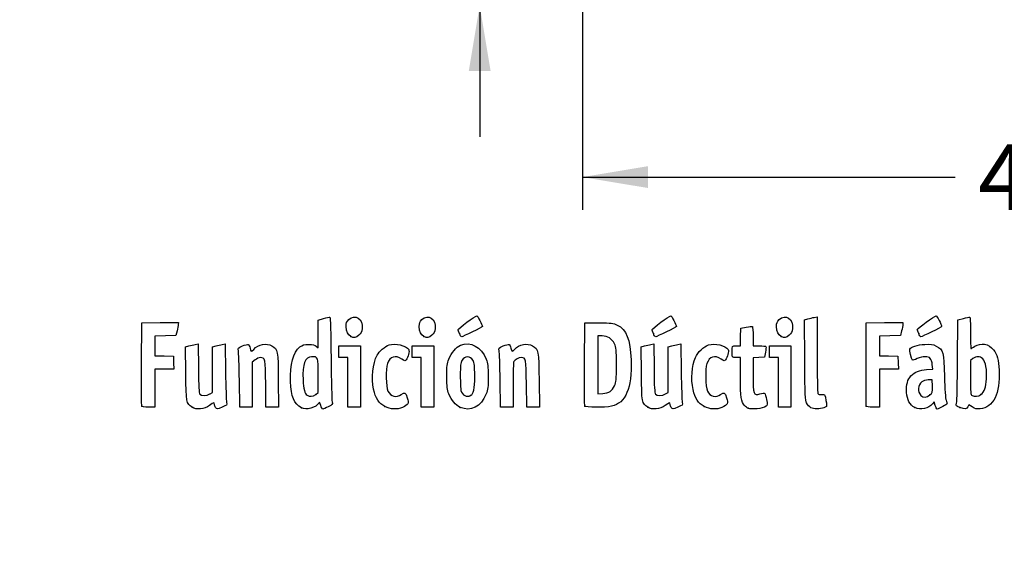
# Model space of a CAD drawing. Units: millimetres. Extents: x 0 to 291, y 0 to 204.
# Drawn here: x 0 to 47, y 0 to 25 of the extents above; entities that cross this region are included whole.
import ezdxf
from ezdxf import colors
from ezdxf.entities.mleader import LeaderData, LeaderLine
from ezdxf.enums import TextEntityAlignment as Align
from ezdxf.math import Vec2, Vec3

# ---------------------------------------------------------------- set-up
doc = ezdxf.new("R2010")
doc.units = ezdxf.units.MM
doc.layers.add('Predeterminado', color=7, linetype='Continuous')
doc.styles.add('SEACAD_Arial', font='arial.ttf')
doc.dimstyles.new('ISO', dxfattribs={"dimtxt": 3.125, "dimasz": 3.125, "dimexe": 1.5625, "dimexo": 0, "dimgap": 0.78125, "dimtad": 0, "dimdec": 0, "dimlfac": 5.555556, "dimtxsty": 'SEACAD_Arial', "dimblk1": '_SE_FILLED', "dimblk2": '_SE_FILLED', "dimsah": 1, "dimcen": 1.5625, "dimadec": 1, "dimazin": 0, "dimtfac": 0.5, "dimtmove": 0, "dimatfit": 3, "dimfxl": 1, "dimarcsym": 0})

# ---------------------------------------------------------------- blocks, each defined once
blk = doc.blocks.new('_DOT')
at = {"color": 0}
blk.add_line((0, 0), (-1, 0), dxfattribs=at)
at = {"color": 0, "const_width": 0.333}
blk.add_lwpolyline([(-0.1665, 0, 1), (0.1665, 0, 1)], format="xyb", close=True, dxfattribs=at)
blk = doc.blocks.new('DMBLK99')
at = {"layer": 'Predeterminado', "linetype": 'Continuous'}
for points in [[(29.904, 17.289), (29.904, 18.33), (26.779, 17.809)], [(68.654, 17.289), (71.779, 17.809), (68.654, 18.33)]]:
    blk.add_hatch(color=7, dxfattribs=at).paths.add_polyline_path(points)
at = {"layer": 'Predeterminado', "color": 7, "linetype": 'Continuous'}
for p, q in [((26.779, 25.979), (26.779, 16.247)), ((71.779, 25.979), (71.779, 16.247)), ((26.779, 17.809), (44.516, 17.809)), ((54.041, 17.809), (71.779, 17.809))]:
    blk.add_line(p, q, dxfattribs=at)
at = {"layer": 'Predeterminado', "color": 7, "linetype": 'Continuous', "style": 'SEACAD_Arial'}
blk.add_text('450', height=3.125, dxfattribs=at).set_placement((45.61, 19.372), align=Align.TOP_LEFT)
blk = doc.blocks.new('_SE_FILLED')
at = {"color": 0}
blk.add_line((0, 0), (-1, 0), dxfattribs=at)
blk.add_solid([(0, 0), (-1, -0.1665), (-1, 0.1665), (0, 0)], dxfattribs=at)
blk = doc.blocks.new('DMBLK106')
at = {"layer": 'Predeterminado', "linetype": 'Continuous'}
for points in [[(21.368, 39.104), (21.889, 35.979), (22.41, 39.104)], [(21.368, 22.854), (22.41, 22.854), (21.889, 25.979)]]:
    blk.add_hatch(color=7, dxfattribs=at).paths.add_polyline_path(points)
at = {"layer": 'Predeterminado', "color": 7, "linetype": 'Continuous'}
for p, q in [((21.889, 42.229), (21.889, 35.742)), ((44.758, 35.979), (20.326, 35.979)), ((26.779, 25.979), (20.326, 25.979)), ((21.889, 26.217), (21.889, 19.729))]:
    blk.add_line(p, q, dxfattribs=at)
at = {"layer": 'Predeterminado', "color": 7, "linetype": 'Continuous', "style": 'SEACAD_Arial'}
blk.add_text('100', height=3.125, rotation=90, dxfattribs=at).set_placement((20.326, 27.311), align=Align.TOP_LEFT)
blk = doc.blocks.new('SE918')
at = {"color": 7, "linetype": 'Continuous'}
for p, q in [((7.888, 9.73), (8.053, 9.774)), ((7.901, 8.476), (7.888, 9.73))]:
    blk.add_line(p, q, dxfattribs=at)
blk = doc.blocks.new('SE917')
blk.add_blockref('SE918', (0, 0))
blk = doc.blocks.new('SE920')
at = {"color": 7, "linetype": 'Continuous'}
for p, q in [((8.354, 9.846), (8.488, 9.873)), ((8.488, 9.873), (8.502, 8.715))]:
    blk.add_line(p, q, dxfattribs=at)
blk = doc.blocks.new('SE919')
blk.add_blockref('SE920', (0, 0))
blk = doc.blocks.new('SE922')
at = {"color": 7, "linetype": 'Continuous'}
for p, q in [((9.18, 9.731), (9.344, 9.775)), ((9.18, 8.647), (9.18, 9.731)), ((9.18, 7.563), (9.18, 8.647)), ((9.056, 7.489), (9.18, 7.563))]:
    blk.add_line(p, q, dxfattribs=at)
blk = doc.blocks.new('SE921')
blk.add_blockref('SE922', (0, 0))
blk = doc.blocks.new('SE924')
at = {"color": 7, "linetype": 'Continuous'}
for p, q in [((9.641, 9.846), (9.775, 9.872)), ((9.775, 9.872), (9.795, 8.547))]:
    blk.add_line(p, q, dxfattribs=at)
blk = doc.blocks.new('SE923')
blk.add_blockref('SE924', (0, 0))
blk = doc.blocks.new('SE926')
at = {"color": 7, "linetype": 'Continuous'}
blk.add_point((8.206, 6.853), dxfattribs=at)
blk = doc.blocks.new('SE925')
blk.add_blockref('SE926', (0, 0))
blk = doc.blocks.new('SE928')
at = {"color": 7, "linetype": 'Continuous'}
for p, q in [((14.204, 11.008), (14.461, 11.08)), ((14.204, 10.343), (14.204, 11.008)), ((14.204, 9.678), (14.204, 10.343)), ((14.113, 9.76), (14.204, 9.678))]:
    blk.add_line(p, q, dxfattribs=at)
blk = doc.blocks.new('SE927')
blk.add_blockref('SE928', (0, 0))
blk = doc.blocks.new('SE930')
at = {"color": 7, "linetype": 'Continuous'}
blk.add_point((13.41, 6.822), dxfattribs=at)
blk = doc.blocks.new('SE929')
blk.add_blockref('SE930', (0, 0))
blk = doc.blocks.new('SE932')
at = {"color": 7, "linetype": 'Continuous'}
for p, q in [((14.204, 7.551), (14.204, 8.362)), ((14.091, 7.462), (14.204, 7.551))]:
    blk.add_line(p, q, dxfattribs=at)
blk = doc.blocks.new('SE931')
blk.add_blockref('SE932', (0, 0))
blk = doc.blocks.new('SE934')
at = {"color": 7, "linetype": 'Continuous'}
blk.add_point((14.091, 7.462), dxfattribs=at)
blk = doc.blocks.new('SE933')
blk.add_blockref('SE934', (0, 0))
blk = doc.blocks.new('SE936')
at = {"color": 7, "linetype": 'Continuous'}
blk.add_point((17.376, 6.892), dxfattribs=at)
blk = doc.blocks.new('SE935')
blk.add_blockref('SE936', (0, 0))
blk = doc.blocks.new('SE938')
at = {"color": 7, "linetype": 'Continuous'}
blk.add_point((20.966, 6.852), dxfattribs=at)
blk = doc.blocks.new('SE937')
blk.add_blockref('SE938', (0, 0))
blk = doc.blocks.new('SE940')
at = {"color": 7, "linetype": 'Continuous'}
blk.add_point((21.457, 7.414), dxfattribs=at)
blk = doc.blocks.new('SE939')
blk.add_blockref('SE940', (0, 0))
blk = doc.blocks.new('SE942')
at = {"color": 7, "linetype": 'Continuous'}
for p, q in [((29.57, 9.73), (29.736, 9.774)), ((29.583, 8.476), (29.57, 9.73))]:
    blk.add_line(p, q, dxfattribs=at)
blk = doc.blocks.new('SE941')
blk.add_blockref('SE942', (0, 0))
blk = doc.blocks.new('SE944')
at = {"color": 7, "linetype": 'Continuous'}
for p, q in [((30.036, 9.846), (30.171, 9.873)), ((30.171, 9.873), (30.184, 8.715))]:
    blk.add_line(p, q, dxfattribs=at)
blk = doc.blocks.new('SE943')
blk.add_blockref('SE944', (0, 0))
blk = doc.blocks.new('SE946')
at = {"color": 7, "linetype": 'Continuous'}
for p, q in [((30.863, 9.731), (31.026, 9.775)), ((30.863, 8.647), (30.863, 9.731)), ((30.863, 7.563), (30.863, 8.647)), ((30.738, 7.489), (30.863, 7.563))]:
    blk.add_line(p, q, dxfattribs=at)
blk = doc.blocks.new('SE945')
blk.add_blockref('SE946', (0, 0))
blk = doc.blocks.new('SE948')
at = {"color": 7, "linetype": 'Continuous'}
for p, q in [((31.323, 9.846), (31.457, 9.872)), ((31.457, 9.872), (31.478, 8.547))]:
    blk.add_line(p, q, dxfattribs=at)
blk = doc.blocks.new('SE947')
blk.add_blockref('SE948', (0, 0))
blk = doc.blocks.new('SE950')
at = {"color": 7, "linetype": 'Continuous'}
blk.add_point((29.888, 6.853), dxfattribs=at)
blk = doc.blocks.new('SE949')
blk.add_blockref('SE950', (0, 0))
blk = doc.blocks.new('SE952')
at = {"color": 7, "linetype": 'Continuous'}
blk.add_point((32.575, 6.892), dxfattribs=at)
blk = doc.blocks.new('SE951')
blk.add_blockref('SE952', (0, 0))
blk = doc.blocks.new('SE954')
at = {"color": 7, "linetype": 'Continuous'}
for p, q in [((34.298, 9.219), (34.105, 9.219)), ((34.3, 8.285), (34.298, 9.219))]:
    blk.add_line(p, q, dxfattribs=at)
blk = doc.blocks.new('SE953')
blk.add_blockref('SE954', (0, 0))
blk = doc.blocks.new('SE956')
at = {"color": 7, "linetype": 'Continuous'}
for p, q in [((34.307, 10.196), (34.319, 10.614)), ((34.319, 10.614), (34.575, 10.665)), ((34.295, 9.777), (34.307, 10.196)), ((34.103, 9.777), (34.295, 9.777))]:
    blk.add_line(p, q, dxfattribs=at)
blk = doc.blocks.new('SE955')
blk.add_blockref('SE956', (0, 0))
blk = doc.blocks.new('SE958')
at = {"color": 7, "linetype": 'Continuous'}
for p, q in [((34.899, 10.225), (34.899, 9.777)), ((34.899, 9.777), (35.197, 9.777))]:
    blk.add_line(p, q, dxfattribs=at)
blk = doc.blocks.new('SE957')
blk.add_blockref('SE958', (0, 0))
blk = doc.blocks.new('SE960')
at = {"color": 7, "linetype": 'Continuous'}
for p, q in [((35.483, 9.477), (35.436, 9.24)), ((35.167, 9.228), (34.899, 9.215)), ((34.899, 9.215), (34.899, 8.409)), ((35.436, 9.24), (35.167, 9.228))]:
    blk.add_line(p, q, dxfattribs=at)
blk = doc.blocks.new('SE959')
blk.add_blockref('SE960', (0, 0))
blk = doc.blocks.new('SE962')
at = {"color": 7, "linetype": 'Continuous'}
blk.add_point((34.663, 6.812), dxfattribs=at)
blk = doc.blocks.new('SE961')
blk.add_blockref('SE962', (0, 0))
blk = doc.blocks.new('SE964')
at = {"color": 7, "linetype": 'Continuous'}
for p, q in [((37.343, 11.018), (37.508, 11.062)), ((37.355, 9.12), (37.343, 11.018))]:
    blk.add_line(p, q, dxfattribs=at)
blk = doc.blocks.new('SE963')
blk.add_blockref('SE964', (0, 0))
blk = doc.blocks.new('SE966')
at = {"color": 7, "linetype": 'Continuous'}
for p, q in [((37.81, 11.134), (37.947, 11.162)), ((37.947, 11.162), (37.948, 9.364))]:
    blk.add_line(p, q, dxfattribs=at)
blk = doc.blocks.new('SE965')
blk.add_blockref('SE966', (0, 0))
blk = doc.blocks.new('SE968')
at = {"color": 7, "linetype": 'Continuous'}
blk.add_line((37.642, 6.836), (37.642, 6.836), dxfattribs=at)
blk = doc.blocks.new('SE967')
blk.add_blockref('SE968', (0, 0))
blk = doc.blocks.new('SE970')
at = {"color": 7, "linetype": 'Continuous'}
for p, q in [((43.157, 8.652), (43.454, 8.673)), ((43.454, 8.673), (43.428, 8.887))]:
    blk.add_line(p, q, dxfattribs=at)
blk = doc.blocks.new('SE969')
blk.add_blockref('SE970', (0, 0))
blk = doc.blocks.new('SE972')
at = {"color": 7, "linetype": 'Continuous'}
for p, q in [((43.517, 7.111), (43.438, 7.011)), ((43.567, 6.941), (43.517, 7.111))]:
    blk.add_line(p, q, dxfattribs=at)
blk = doc.blocks.new('SE971')
blk.add_blockref('SE972', (0, 0))
blk = doc.blocks.new('SE974')
at = {"color": 7, "linetype": 'Continuous'}
blk.add_point((42.591, 6.844), dxfattribs=at)
blk = doc.blocks.new('SE973')
blk.add_blockref('SE974', (0, 0))
blk = doc.blocks.new('SE976')
at = {"color": 7, "linetype": 'Continuous'}
for p, q in [((43.422, 8.167), (43.228, 8.155)), ((43.434, 7.861), (43.422, 8.167))]:
    blk.add_line(p, q, dxfattribs=at)
blk = doc.blocks.new('SE975')
blk.add_blockref('SE976', (0, 0))
blk = doc.blocks.new('SE978')
at = {"color": 7, "linetype": 'Continuous'}
blk.add_point((43.313, 7.442), dxfattribs=at)
blk = doc.blocks.new('SE977')
blk.add_blockref('SE978', (0, 0))
blk = doc.blocks.new('SE980')
at = {"color": 7, "linetype": 'Continuous'}
for p, q in [((44.632, 9.094), (44.649, 11.009)), ((44.649, 11.009), (44.904, 11.08))]:
    blk.add_line(p, q, dxfattribs=at)
blk = doc.blocks.new('SE979')
blk.add_blockref('SE980', (0, 0))
blk = doc.blocks.new('SE982')
at = {"color": 7, "linetype": 'Continuous'}
for p, q in [((45.17, 6.977), (45.123, 6.874)), ((45.326, 6.87), (45.17, 6.977))]:
    blk.add_line(p, q, dxfattribs=at)
blk = doc.blocks.new('SE981')
blk.add_blockref('SE982', (0, 0))
blk = doc.blocks.new('SE984')
at = {"color": 7, "linetype": 'Continuous'}
blk.add_point((44.738, 6.844), dxfattribs=at)
blk = doc.blocks.new('SE983')
blk.add_blockref('SE984', (0, 0))
blk = doc.blocks.new('SE986')
at = {"color": 7, "linetype": 'Continuous'}
for p, q in [((45.36, 9.173), (45.246, 9.084)), ((45.246, 9.084), (45.246, 8.273))]:
    blk.add_line(p, q, dxfattribs=at)
blk = doc.blocks.new('SE985')
blk.add_blockref('SE986', (0, 0))
blk = doc.blocks.new('SE988')
at = {"color": 7, "linetype": 'Continuous'}
blk.add_point((45.74, 7.466), dxfattribs=at)
blk = doc.blocks.new('SE987')
blk.add_blockref('SE988', (0, 0))
blk = doc.blocks.new('SE1022')
at = {"color": 7, "linetype": 'Continuous'}
for p, q in [((5.799, 8.918), (5.81, 10.872)), ((5.81, 10.872), (6.679, 10.884)), ((6.679, 10.884), (7.549, 10.895)), ((7.549, 10.895), (7.548, 10.798))]:
    blk.add_line(p, q, dxfattribs=at)
blk = doc.blocks.new('SE1021')
blk.add_blockref('SE1022', (0, 0))
blk = doc.blocks.new('SE1024')
at = {"color": 7, "linetype": 'Continuous'}
for p, q in [((7.492, 10.486), (7.436, 10.271)), ((6.934, 10.259), (6.432, 10.247)), ((6.432, 10.247), (6.432, 9.777)), ((7.436, 10.271), (6.934, 10.259)), ((6.432, 9.777), (6.432, 9.308)), ((6.432, 9.308), (6.873, 9.296)), ((6.873, 9.296), (7.313, 9.283)), ((7.313, 9.283), (7.325, 8.972)), ((7.325, 8.972), (7.338, 8.661)), ((6.885, 8.661), (6.432, 8.661)), ((6.432, 8.661), (6.432, 7.759)), ((7.338, 8.661), (6.885, 8.661)), ((6.432, 7.759), (6.432, 6.857)), ((6.432, 6.857), (6.131, 6.857))]:
    blk.add_line(p, q, dxfattribs=at)
blk = doc.blocks.new('SE1023')
blk.add_blockref('SE1024', (0, 0))
blk = doc.blocks.new('SE1026')
at = {"color": 7, "linetype": 'Continuous'}
blk.add_point((5.808, 6.911), dxfattribs=at)
blk = doc.blocks.new('SE1025')
blk.add_blockref('SE1026', (0, 0))
blk = doc.blocks.new('SE1028')
at = {"color": 7, "linetype": 'Continuous'}
for p, q in [((11.719, 6.857), (11.705, 7.967)), ((12.306, 8.135), (12.319, 6.857)), ((12.019, 6.857), (11.719, 6.857)), ((12.319, 6.857), (12.019, 6.857))]:
    blk.add_line(p, q, dxfattribs=at)
blk = doc.blocks.new('SE1027')
blk.add_blockref('SE1028', (0, 0))
blk = doc.blocks.new('SE1030')
at = {"color": 7, "linetype": 'Continuous'}
for p, q in [((11.202, 9.108), (11.07, 8.997)), ((11.07, 8.997), (11.07, 7.927)), ((10.475, 6.857), (10.455, 8.135)), ((11.07, 7.927), (11.07, 6.857)), ((10.772, 6.857), (10.475, 6.857)), ((11.07, 6.857), (10.772, 6.857))]:
    blk.add_line(p, q, dxfattribs=at)
blk = doc.blocks.new('SE1029')
blk.add_blockref('SE1030', (0, 0))
blk = doc.blocks.new('SE1032')
at = {"color": 7, "linetype": 'Continuous'}
for p, q in [((15.191, 9.498), (15.191, 9.777)), ((15.191, 9.777), (15.707, 9.777)), ((15.191, 9.219), (15.191, 9.498)), ((15.707, 9.777), (16.222, 9.777)), ((16.222, 9.777), (16.222, 8.317)), ((15.406, 9.219), (15.191, 9.219)), ((15.621, 9.219), (15.406, 9.219)), ((15.621, 8.038), (15.621, 9.219)), ((15.621, 6.857), (15.621, 8.038)), ((16.222, 8.317), (16.222, 6.857)), ((15.921, 6.857), (15.621, 6.857)), ((16.222, 6.857), (15.921, 6.857))]:
    blk.add_line(p, q, dxfattribs=at)
blk = doc.blocks.new('SE1031')
blk.add_blockref('SE1032', (0, 0))
blk = doc.blocks.new('SE1034')
at = {"color": 7, "linetype": 'Continuous'}
for p, q in [((18.669, 9.498), (18.669, 9.777)), ((18.669, 9.777), (19.184, 9.777)), ((18.669, 9.219), (18.669, 9.498)), ((19.184, 9.777), (19.7, 9.777)), ((19.7, 9.777), (19.7, 8.317)), ((18.884, 9.219), (18.669, 9.219)), ((19.099, 9.219), (18.884, 9.219)), ((19.099, 8.038), (19.099, 9.219)), ((19.099, 6.857), (19.099, 8.038)), ((19.7, 8.317), (19.7, 6.857)), ((19.399, 6.857), (19.099, 6.857)), ((19.7, 6.857), (19.399, 6.857))]:
    blk.add_line(p, q, dxfattribs=at)
blk = doc.blocks.new('SE1033')
blk.add_blockref('SE1034', (0, 0))
blk = doc.blocks.new('SE1036')
at = {"color": 7, "linetype": 'Continuous'}
for p, q in [((24.127, 6.857), (24.114, 7.967)), ((24.715, 8.135), (24.728, 6.857)), ((24.428, 6.857), (24.127, 6.857)), ((24.728, 6.857), (24.428, 6.857))]:
    blk.add_line(p, q, dxfattribs=at)
blk = doc.blocks.new('SE1035')
blk.add_blockref('SE1036', (0, 0))
blk = doc.blocks.new('SE1038')
at = {"color": 7, "linetype": 'Continuous'}
for p, q in [((22.884, 6.857), (22.863, 8.135)), ((23.479, 7.92), (23.478, 6.857)), ((23.181, 6.857), (22.884, 6.857)), ((23.478, 6.857), (23.181, 6.857))]:
    blk.add_line(p, q, dxfattribs=at)
blk = doc.blocks.new('SE1037')
blk.add_blockref('SE1038', (0, 0))
blk = doc.blocks.new('SE1040')
at = {"color": 7, "linetype": 'Continuous'}
for p, q in [((26.88, 8.918), (26.891, 10.872)), ((26.891, 10.872), (27.557, 10.872))]:
    blk.add_line(p, q, dxfattribs=at)
blk = doc.blocks.new('SE1039')
blk.add_blockref('SE1040', (0, 0))
blk = doc.blocks.new('SE1042')
at = {"color": 7, "linetype": 'Continuous'}
blk.add_point((26.89, 6.911), dxfattribs=at)
blk = doc.blocks.new('SE1041')
blk.add_blockref('SE1042', (0, 0))
blk = doc.blocks.new('SE1044')
at = {"color": 7, "linetype": 'Continuous'}
for p, q in [((27.718, 10.249), (27.514, 10.249)), ((27.514, 10.249), (27.514, 8.87)), ((27.514, 8.87), (27.514, 7.491)), ((27.514, 7.491), (27.746, 7.51))]:
    blk.add_line(p, q, dxfattribs=at)
blk = doc.blocks.new('SE1043')
blk.add_blockref('SE1044', (0, 0))
blk = doc.blocks.new('SE1046')
at = {"color": 7, "linetype": 'Continuous'}
blk.add_line((28.094, 7.605), (28.094, 7.605), dxfattribs=at)
blk = doc.blocks.new('SE1045')
blk.add_blockref('SE1046', (0, 0))
blk = doc.blocks.new('SE1048')
at = {"color": 7, "linetype": 'Continuous'}
for p, q in [((35.672, 9.498), (35.672, 9.777)), ((35.672, 9.777), (36.187, 9.777)), ((35.672, 9.219), (35.672, 9.498)), ((36.187, 9.777), (36.702, 9.777)), ((36.702, 9.777), (36.702, 8.317)), ((35.886, 9.219), (35.672, 9.219)), ((36.101, 9.219), (35.886, 9.219)), ((36.101, 8.038), (36.101, 9.219)), ((36.101, 6.857), (36.101, 8.038)), ((36.702, 8.317), (36.702, 6.857)), ((36.402, 6.857), (36.101, 6.857)), ((36.702, 6.857), (36.402, 6.857))]:
    blk.add_line(p, q, dxfattribs=at)
blk = doc.blocks.new('SE1047')
blk.add_blockref('SE1048', (0, 0))
blk = doc.blocks.new('SE1050')
at = {"color": 7, "linetype": 'Continuous'}
for p, q in [((40.276, 8.918), (40.287, 10.872)), ((40.287, 10.872), (41.157, 10.884)), ((41.157, 10.884), (42.026, 10.895)), ((42.026, 10.895), (42.025, 10.798))]:
    blk.add_line(p, q, dxfattribs=at)
blk = doc.blocks.new('SE1049')
blk.add_blockref('SE1050', (0, 0))
blk = doc.blocks.new('SE1052')
at = {"color": 7, "linetype": 'Continuous'}
for p, q in [((41.969, 10.486), (41.913, 10.271)), ((41.412, 10.259), (40.91, 10.247)), ((40.91, 10.247), (40.91, 9.777)), ((41.913, 10.271), (41.412, 10.259)), ((40.91, 9.777), (40.91, 9.308)), ((40.91, 9.308), (41.35, 9.296)), ((41.35, 9.296), (41.79, 9.283)), ((41.79, 9.283), (41.803, 8.972)), ((41.803, 8.972), (41.815, 8.661)), ((41.363, 8.661), (40.91, 8.661)), ((40.91, 8.661), (40.91, 7.759)), ((41.815, 8.661), (41.363, 8.661)), ((40.91, 7.759), (40.91, 6.857)), ((40.91, 6.857), (40.608, 6.857))]:
    blk.add_line(p, q, dxfattribs=at)
blk = doc.blocks.new('SE1051')
blk.add_blockref('SE1052', (0, 0))
blk = doc.blocks.new('SE1054')
at = {"color": 7, "linetype": 'Continuous'}
blk.add_point((40.286, 6.911), dxfattribs=at)
blk = doc.blocks.new('SE1053')
blk.add_blockref('SE1054', (0, 0))
blk = doc.blocks.new('SE1072')
at = {"color": 7, "linetype": 'Continuous'}
blk.add_point((15.754, 10.223), dxfattribs=at)
blk = doc.blocks.new('SE1071')
blk.add_blockref('SE1072', (0, 0))
blk = doc.blocks.new('SE1074')
at = {"color": 7, "linetype": 'Continuous'}
blk.add_point((19.232, 10.223), dxfattribs=at)
blk = doc.blocks.new('SE1073')
blk.add_blockref('SE1074', (0, 0))
blk = doc.blocks.new('SE1076')
at = {"color": 7, "linetype": 'Continuous'}
blk.add_point((36.235, 10.223), dxfattribs=at)
blk = doc.blocks.new('SE1075')
blk.add_blockref('SE1076', (0, 0))
blk = doc.blocks.new('SE1078')
at = {"color": 7, "linetype": 'Continuous'}
blk.add_point((20.924, 10.362), dxfattribs=at)
blk = doc.blocks.new('SE1077')
blk.add_blockref('SE1078', (0, 0))
blk = doc.blocks.new('SE1080')
at = {"color": 7, "linetype": 'Continuous'}
blk.add_point((30.155, 10.362), dxfattribs=at)
blk = doc.blocks.new('SE1079')
blk.add_blockref('SE1080', (0, 0))
blk = doc.blocks.new('SE1082')
at = {"color": 7, "linetype": 'Continuous'}
blk.add_point((42.778, 10.362), dxfattribs=at)
blk = doc.blocks.new('SE1081')
blk.add_blockref('SE1082', (0, 0))

msp = doc.modelspace()

# ---------------------------------------------------------------- linework, layer by layer
at = {"color": 7, "linetype": 'Continuous'}
for points in [[(15.6603, 11.0255), (15.9571, 11.3223), (16.3473, 11.0596), (16.2952, 10.5979)], [(19.1381, 11.0255), (19.4349, 11.3223), (19.8251, 11.0596), (19.773, 10.5979)], [(36.1407, 11.0255), (36.4375, 11.3223), (36.8276, 11.0596), (36.7756, 10.5979)], [(7.548, 10.7977), (7.5476, 10.7441), (7.5221, 10.6036), (7.4916, 10.4855)], [(14.4608, 11.0796), (14.6021, 11.1189), (14.7363, 11.151), (14.759, 11.151)], [(14.759, 11.151), (14.7844, 11.151), (14.8068, 10.4005), (14.8176, 9.1867)], [(15.5364, 10.6928), (15.5352, 10.8657), (15.5556, 10.9208), (15.6603, 11.0255)], [(19.0142, 10.6928), (19.0129, 10.8657), (19.0334, 10.9208), (19.1381, 11.0255)], [(20.8589, 10.5531), (20.8589, 10.6017), (21.6769, 11.2052), (21.7504, 11.2109)], [(21.7504, 11.2109), (21.7949, 11.2143), (22.0181, 10.7828), (22.0181, 10.6933)], [(27.5568, 10.872), (28.1712, 10.872), (28.2383, 10.8641), (28.4301, 10.7697)], [(30.0901, 10.5531), (30.0901, 10.6017), (30.9081, 11.2052), (30.9816, 11.2109)], [(30.9816, 11.2109), (31.0261, 11.2143), (31.2493, 10.7828), (31.2493, 10.6933)], [(36.0167, 10.6928), (36.0155, 10.8657), (36.036, 10.9208), (36.1407, 11.0255)], [(37.5079, 11.0625), (37.5986, 11.0869), (37.7346, 11.1192), (37.8101, 11.1343)], [(42.0254, 10.7977), (42.0248, 10.7441), (41.9995, 10.6036), (41.969, 10.4855)], [(42.7132, 10.5548), (42.7132, 10.6048), (43.5281, 11.2048), (43.604, 11.2108)], [(43.604, 11.2108), (43.6492, 11.2143), (43.8724, 10.784), (43.8724, 10.6933)], [(44.9039, 11.0801), (45.0443, 11.1191), (45.1788, 11.151), (45.2028, 11.151)], [(45.2028, 11.151), (45.2306, 11.151), (45.2464, 10.8794), (45.2464, 10.3997)], [(15.7542, 10.2234), (15.6077, 10.3047), (15.5381, 10.4545), (15.5364, 10.6928)], [(16.2952, 10.5979), (16.2785, 10.4493), (16.2411, 10.3738), (16.1395, 10.283)], [(19.232, 10.2234), (19.0855, 10.3047), (19.0159, 10.4545), (19.0142, 10.6928)], [(19.773, 10.5979), (19.7563, 10.4493), (19.7189, 10.3738), (19.6173, 10.283)], [(20.9239, 10.362), (20.8881, 10.4475), (20.8589, 10.5335), (20.8589, 10.5531)], [(21.0319, 10.2065), (21.0082, 10.2065), (20.9596, 10.2764), (20.9239, 10.362)], [(22.0181, 10.6933), (22.0181, 10.6704), (21.0783, 10.2065), (21.0319, 10.2065)], [(28.4301, 10.7697), (28.8739, 10.5512), (29.0554, 10.0951), (29.0899, 9.1116)], [(30.155, 10.362), (30.1193, 10.4475), (30.0901, 10.5335), (30.0901, 10.5531)], [(30.2631, 10.2065), (30.2394, 10.2065), (30.1908, 10.2764), (30.155, 10.362)], [(31.2493, 10.6933), (31.2493, 10.6704), (30.3095, 10.2065), (30.2631, 10.2065)], [(34.5753, 10.6649), (34.7161, 10.6927), (34.8465, 10.706), (34.8651, 10.6945)], [(34.8651, 10.6945), (34.8837, 10.6831), (34.8989, 10.4719), (34.8989, 10.2254)], [(36.2346, 10.2234), (36.088, 10.3047), (36.0185, 10.4545), (36.0167, 10.6928)], [(36.7756, 10.5979), (36.7588, 10.4493), (36.7215, 10.3738), (36.6198, 10.283)], [(42.7781, 10.362), (42.7424, 10.4475), (42.7132, 10.5343), (42.7132, 10.5548)], [(42.8862, 10.2065), (42.8625, 10.2065), (42.8139, 10.2764), (42.7781, 10.362)], [(43.8724, 10.6933), (43.8724, 10.6704), (42.9326, 10.2065), (42.8862, 10.2065)], [(45.2464, 10.3997), (45.2464, 9.9864), (45.2552, 9.6483), (45.2659, 9.6483)], [(8.0532, 9.7742), (8.1444, 9.7987), (8.2795, 9.8309), (8.3536, 9.8457)], [(9.3437, 9.7748), (9.4335, 9.799), (9.5673, 9.8309), (9.6409, 9.8456)], [(10.5975, 9.7731), (10.72, 9.8258), (10.8463, 9.859), (10.8781, 9.8467)], [(10.8781, 9.8467), (10.9099, 9.8345), (10.9489, 9.7559), (10.9646, 9.672)], [(11.138, 9.6099), (11.3571, 9.8522), (11.7537, 9.9298), (12.0013, 9.7788)], [(13.3354, 9.7246), (13.4643, 9.8229), (13.5312, 9.8415), (13.7559, 9.8415)], [(13.7559, 9.8415), (13.9584, 9.8415), (14.045, 9.8217), (14.1134, 9.7597)], [(16.1395, 10.283), (15.9919, 10.1512), (15.908, 10.1382), (15.7542, 10.2234)], [(17.5749, 9.8202), (17.8823, 9.9217), (18.383, 9.8032), (18.5117, 9.5984)], [(19.6173, 10.283), (19.4697, 10.1512), (19.3858, 10.1382), (19.232, 10.2234)], [(20.9756, 9.8051), (21.4532, 10.0051), (21.9648, 9.7289), (22.1938, 9.1473)], [(23.006, 9.7731), (23.1285, 9.8258), (23.2547, 9.859), (23.2865, 9.8467)], [(23.2865, 9.8467), (23.3184, 9.8345), (23.3573, 9.7559), (23.373, 9.672)], [(23.5464, 9.6099), (23.7655, 9.8522), (24.1621, 9.9298), (24.4097, 9.7788)], [(28.3004, 9.8726), (28.1825, 10.1278), (27.9951, 10.249), (27.7179, 10.2492)], [(28.3941, 8.8754), (28.3941, 9.6013), (28.386, 9.6872), (28.3004, 9.8726)], [(29.7358, 9.7742), (29.8269, 9.7987), (29.9621, 9.8309), (30.0361, 9.8457)], [(31.0263, 9.7748), (31.1161, 9.799), (31.2498, 9.8309), (31.3235, 9.8456)], [(32.7726, 9.8197), (33.0816, 9.9217), (33.5819, 9.8037), (33.711, 9.5984)], [(36.6198, 10.283), (36.4723, 10.1512), (36.3884, 10.1382), (36.2346, 10.2234)], [(42.3548, 9.6284), (42.3928, 9.7274), (42.7247, 9.8289), (43.0781, 9.8496)], [(43.0781, 9.8496), (43.3779, 9.8671), (43.4459, 9.8569), (43.6123, 9.7697)], [(45.4437, 9.7556), (45.7246, 9.9463), (46.122, 9.8752), (46.3347, 9.5962)], [(10.4044, 9.5447), (10.376, 9.6721), (10.3836, 9.6811), (10.5975, 9.7731)], [(10.4546, 8.1348), (10.4433, 8.8373), (10.4207, 9.4718), (10.4044, 9.5447)], [(10.9646, 9.672), (10.9977, 9.4955), (11.0255, 9.4855), (11.138, 9.6099)], [(12.0013, 9.7788), (12.2815, 9.608), (12.2917, 9.5526), (12.3063, 8.1348)], [(12.8848, 8.0811), (12.8529, 8.8937), (13.0133, 9.4789), (13.3354, 9.7246)], [(17.01, 9.3358), (17.1028, 9.5154), (17.3854, 9.7577), (17.5749, 9.8202)], [(18.5117, 9.5984), (18.5588, 9.5236), (18.4891, 9.2398), (18.3907, 9.1052)], [(20.4251, 9.1494), (20.5416, 9.4415), (20.777, 9.722), (20.9756, 9.8051)], [(22.8129, 9.5447), (22.7844, 9.6721), (22.7921, 9.6811), (23.006, 9.7731)], [(22.863, 8.1348), (22.8517, 8.8373), (22.8291, 9.4718), (22.8129, 9.5447)], [(23.373, 9.672), (23.4061, 9.4955), (23.4339, 9.4855), (23.5464, 9.6099)], [(24.4097, 9.7788), (24.6899, 9.608), (24.7002, 9.5526), (24.7147, 8.1348)], [(32.158, 9.2259), (32.2639, 9.4719), (32.5466, 9.7451), (32.7726, 9.8197)], [(33.711, 9.5984), (33.758, 9.5236), (33.6884, 9.2398), (33.5899, 9.1052)], [(33.9023, 9.4765), (33.9046, 9.7885), (33.897, 9.7771), (34.103, 9.7771)], [(34.1046, 9.2189), (33.9002, 9.2189), (33.9005, 9.2187), (33.9023, 9.4765)], [(35.1969, 9.7771), (35.3608, 9.7771), (35.5027, 9.7626), (35.5123, 9.7449)], [(35.5123, 9.7449), (35.5219, 9.7272), (35.5086, 9.6064), (35.4827, 9.4765)], [(42.4811, 9.095), (42.44, 9.1411), (42.3361, 9.5799), (42.3548, 9.6284)], [(43.6123, 9.7697), (43.9481, 9.5938), (43.9756, 9.492), (44.0051, 8.3173)], [(45.2659, 9.6483), (45.2767, 9.6483), (45.3567, 9.6966), (45.4437, 9.7556)], [(46.3347, 9.5962), (46.5107, 9.3655), (46.5833, 9.1053), (46.6085, 8.6146)], [(5.8081, 6.9111), (5.7968, 6.9407), (5.7925, 7.8439), (5.7987, 8.9184)], [(11.454, 9.2189), (11.3872, 9.2189), (11.2749, 9.1695), (11.2016, 9.1078)], [(11.7055, 7.9673), (11.6909, 9.1733), (11.6817, 9.2189), (11.454, 9.2189)], [(13.8921, 9.2619), (13.5805, 9.2619), (13.4464, 8.9012), (13.4856, 8.1679)], [(14.2038, 8.3618), (14.2038, 9.2674), (14.2057, 9.2619), (13.8921, 9.2619)], [(14.8176, 9.1867), (14.8271, 8.1064), (14.8495, 7.1706), (14.8673, 7.1073)], [(16.8397, 7.7175), (16.7297, 8.2333), (16.8038, 8.9371), (17.01, 9.3358)], [(17.5032, 8.9312), (17.4132, 8.6769), (17.4263, 7.8211), (17.5231, 7.6255)], [(18.1776, 9.1503), (17.8779, 9.3536), (17.6233, 9.2709), (17.5032, 8.9312)], [(18.3907, 9.1052), (18.3478, 9.0465), (18.3226, 9.0519), (18.1776, 9.1503)], [(20.3257, 8.3173), (20.3245, 8.8268), (20.3366, 8.9275), (20.4251, 9.1494)], [(21.0426, 9.0788), (20.9812, 8.9659), (20.967, 8.8314), (20.9667, 8.3602)], [(21.5785, 9.0763), (21.4463, 9.318), (21.1732, 9.3192), (21.0426, 9.0788)], [(21.6532, 8.3387), (21.6532, 8.8288), (21.6394, 8.9651), (21.5785, 9.0763)], [(22.1938, 9.1473), (22.2791, 8.9308), (22.2926, 8.8186), (22.2937, 8.3173)], [(23.5108, 9.0282), (23.4935, 9.0032), (23.479, 8.5046), (23.4786, 7.9201)], [(23.8687, 9.2189), (23.7584, 9.2189), (23.5756, 9.1215), (23.5108, 9.0282)], [(24.1139, 7.9673), (24.0994, 9.1679), (24.0894, 9.2189), (23.8687, 9.2189)], [(26.8895, 6.9111), (26.8782, 6.9407), (26.874, 7.8439), (26.8801, 8.9184)], [(29.0899, 9.1116), (29.1376, 7.7505), (28.8423, 7.0512), (28.1577, 6.9044)], [(32.0441, 7.6958), (31.9355, 8.2088), (31.9805, 8.8131), (32.158, 9.2259)], [(32.7024, 8.9312), (32.6136, 8.6802), (32.6275, 7.8225), (32.7236, 7.6255)], [(33.3768, 9.1503), (33.0772, 9.3536), (32.8226, 9.2709), (32.7024, 8.9312)], [(33.5899, 9.1052), (33.5471, 9.0465), (33.5218, 9.0519), (33.3768, 9.1503)], [(37.4484, 7.0598), (37.3737, 7.2104), (37.3667, 7.3631), (37.3553, 9.1202)], [(37.948, 9.3638), (37.9484, 8.375), (37.965, 7.5402), (37.9849, 7.5087)], [(40.2855, 6.9111), (40.2742, 6.9407), (40.2699, 7.8439), (40.2761, 8.9184)], [(42.7091, 9.1701), (42.5918, 9.1197), (42.4892, 9.0859), (42.4811, 9.095)], [(43.3304, 9.1819), (43.2324, 9.2902), (42.977, 9.2854), (42.7091, 9.1701)], [(43.4282, 8.8875), (43.4142, 9.0054), (43.3702, 9.1379), (43.3304, 9.1819)], [(44.5829, 7.0449), (44.6004, 7.1189), (44.6224, 8.0411), (44.6317, 9.0943)], [(45.8236, 9.1608), (45.6976, 9.2868), (45.5105, 9.2917), (45.3595, 9.1729)], [(46.0056, 8.2036), (46.0361, 8.6385), (45.9633, 9.0211), (45.8236, 9.1608)], [(8.2056, 6.8529), (7.9256, 7.0294), (7.9152, 7.0851), (7.9006, 8.476)], [(8.5015, 8.7151), (8.5119, 7.8123), (8.5278, 7.5418), (8.5738, 7.4865)], [(9.7952, 8.5474), (9.8065, 7.8187), (9.829, 7.1626), (9.8454, 7.0895)], [(28.3015, 7.8808), (28.3858, 8.0631), (28.3941, 8.1525), (28.3941, 8.8754)], [(29.8882, 6.8532), (29.6083, 7.029), (29.5977, 7.085), (29.5832, 8.476)], [(30.1841, 8.7151), (30.1945, 7.8123), (30.2104, 7.5418), (30.2563, 7.4865)], [(31.4778, 8.5474), (31.489, 7.8187), (31.5116, 7.1626), (31.5279, 7.0895)], [(42.4125, 8.3467), (42.5994, 8.5379), (42.8183, 8.6276), (43.157, 8.6518)], [(46.6085, 8.6146), (46.665, 7.5133), (46.3293, 6.8321), (45.7054, 6.7817)], [(13.4095, 6.8216), (13.056, 7.0166), (12.9132, 7.3594), (12.8848, 8.0811)], [(13.4856, 8.1679), (13.5098, 7.7134), (13.5612, 7.5145), (13.6773, 7.4264)], [(20.4256, 7.4872), (20.3403, 7.7038), (20.3268, 7.816), (20.3257, 8.3173)], [(20.9667, 8.3602), (20.9664, 8.0414), (20.9812, 7.727), (20.9995, 7.6614)], [(21.4569, 7.414), (21.608, 7.4948), (21.6532, 7.7078), (21.6532, 8.3387)], [(22.2937, 8.3173), (22.2949, 7.809), (22.2827, 7.7068), (22.1951, 7.4872)], [(34.4976, 6.9354), (34.3295, 7.1224), (34.3016, 7.3127), (34.2996, 8.2851)], [(34.8989, 8.4093), (34.8989, 7.439), (34.9095, 7.4091), (35.2238, 7.4932)], [(42.2049, 7.5633), (42.1855, 7.9475), (42.2463, 8.1767), (42.4125, 8.3467)], [(42.9282, 8.065), (42.7289, 7.9188), (42.7078, 7.5928), (42.886, 7.4145)], [(43.2284, 8.1552), (43.1221, 8.1487), (42.987, 8.1081), (42.9282, 8.065)], [(44.0051, 8.3173), (44.0204, 7.71), (44.0503, 7.2602), (44.0803, 7.1874)], [(45.2464, 8.2734), (45.2464, 7.5467), (45.2542, 7.4583), (45.3215, 7.4191)], [(45.7395, 7.4658), (45.9046, 7.5956), (45.9771, 7.7966), (46.0056, 8.2036)], [(17.3759, 6.8916), (17.0871, 7.0424), (16.933, 7.2798), (16.8397, 7.7175)], [(17.5231, 7.6255), (17.6478, 7.3738), (17.945, 7.2951), (18.1539, 7.4586)], [(18.1539, 7.4586), (18.317, 7.5861), (18.3578, 7.5648), (18.4379, 7.3105)], [(20.9995, 7.6614), (21.0663, 7.4225), (21.2684, 7.3131), (21.4569, 7.414)], [(27.7461, 7.5101), (27.8738, 7.5207), (28.0302, 7.5633), (28.0936, 7.6049)], [(28.0936, 7.6049), (28.157, 7.6465), (28.2506, 7.7706), (28.3015, 7.8808)], [(32.5752, 6.8916), (32.29, 7.0405), (32.1324, 7.2793), (32.0441, 7.6958)], [(32.7236, 7.6255), (32.8462, 7.374), (33.1441, 7.295), (33.3532, 7.4586)], [(33.3532, 7.4586), (33.5162, 7.5861), (33.557, 7.5648), (33.6372, 7.3105)], [(35.2238, 7.4932), (35.3361, 7.5232), (35.4414, 7.5325), (35.4579, 7.5139)], [(35.4579, 7.5139), (35.4744, 7.4953), (35.5102, 7.3641), (35.5376, 7.2224)], [(37.9849, 7.5087), (38.0067, 7.4742), (38.078, 7.4571), (38.1641, 7.4657)], [(42.5908, 6.8444), (42.3544, 6.9609), (42.223, 7.2057), (42.2049, 7.5633)], [(43.3127, 7.4424), (43.4424, 7.5515), (43.4462, 7.5647), (43.4341, 7.861)], [(8.5738, 7.4865), (8.6508, 7.3938), (8.8964, 7.3952), (9.0556, 7.4893)], [(9.2662, 6.9945), (9.2662, 7.0966), (9.2576, 7.0946), (9.0381, 6.9399)], [(9.8454, 7.0895), (9.8743, 6.9601), (9.8685, 6.9538), (9.6292, 6.8567)], [(14.2375, 7.0541), (14.1204, 6.8449), (13.6213, 6.7047), (13.4095, 6.8216)], [(13.6773, 7.4264), (13.783, 7.3461), (13.9633, 7.3615), (14.0907, 7.4617)], [(14.3268, 6.9459), (14.2869, 7.079), (14.2658, 7.1046), (14.2375, 7.0541)], [(14.8673, 7.1073), (14.8972, 7.0011), (14.8828, 6.9837), (14.682, 6.8819)], [(18.4379, 7.3105), (18.5246, 7.0355), (18.4974, 6.9785), (18.2183, 6.8516)], [(20.9658, 6.8517), (20.7378, 6.9552), (20.5464, 7.1805), (20.4256, 7.4872)], [(22.1951, 7.4872), (21.9554, 6.8864), (21.4568, 6.6286), (20.9658, 6.8517)], [(30.2563, 7.4865), (30.3334, 7.3938), (30.5789, 7.3952), (30.7382, 7.4893)], [(30.9488, 6.9945), (30.9488, 7.0969), (30.9406, 7.0949), (30.7143, 6.9354)], [(31.5279, 7.0895), (31.5569, 6.9601), (31.5511, 6.9538), (31.3117, 6.8567)], [(33.6372, 7.3105), (33.7239, 7.0355), (33.6966, 6.9785), (33.4176, 6.8516)], [(35.5376, 7.2224), (35.5819, 6.9929), (35.5792, 6.9589), (35.5134, 6.9107)], [(37.6417, 6.8361), (37.5798, 6.8697), (37.4929, 6.9704), (37.4484, 7.0598)], [(38.1641, 7.4657), (38.2971, 7.479), (38.3092, 7.4695), (38.3367, 7.3298)], [(38.3367, 7.3298), (38.4272, 6.8701), (38.4313, 6.9009), (38.2701, 6.8336)], [(42.886, 7.4145), (43.0022, 7.2984), (43.1533, 7.3083), (43.3128, 7.4424)], [(44.13, 7.0309), (44.13, 6.9925), (43.7298, 6.7716), (43.6603, 6.7716)], [(44.0803, 7.1874), (44.1076, 7.1209), (44.13, 7.0505), (44.13, 7.0309)], [(44.7377, 6.8443), (44.5587, 6.9077), (44.5524, 6.9158), (44.5829, 7.0449)], [(45.3215, 7.4191), (45.4442, 7.3476), (45.6133, 7.3665), (45.7395, 7.4658)], [(6.1306, 6.8575), (5.9287, 6.8575), (5.8219, 6.8752), (5.8081, 6.9111)], [(9.0381, 6.9399), (8.7868, 6.7627), (8.4109, 6.7234), (8.2056, 6.8529)], [(9.3247, 6.8368), (9.2925, 6.8808), (9.2662, 6.9518), (9.2662, 6.9945)], [(9.6292, 6.8567), (9.3907, 6.7599), (9.3814, 6.7593), (9.3247, 6.8368)], [(14.4217, 6.7716), (14.3982, 6.7716), (14.3555, 6.85), (14.3268, 6.9459)], [(14.682, 6.8819), (14.5623, 6.8212), (14.4451, 6.7716), (14.4217, 6.7716)], [(18.2183, 6.8516), (17.9587, 6.7335), (17.6505, 6.7481), (17.3759, 6.8916)], [(28.1577, 6.9044), (27.8443, 6.8372), (26.916, 6.8421), (26.8895, 6.9111)], [(30.7143, 6.9354), (30.4609, 6.7567), (30.0991, 6.7207), (29.8882, 6.8532)], [(31.0073, 6.8368), (30.9751, 6.8808), (30.9488, 6.9518), (30.9488, 6.9945)], [(31.3117, 6.8567), (31.0733, 6.7599), (31.064, 6.7593), (31.0073, 6.8368)], [(33.4176, 6.8516), (33.1579, 6.7335), (32.8498, 6.7481), (32.5752, 6.8916)], [(34.6627, 6.8122), (34.6155, 6.8315), (34.5412, 6.887), (34.4976, 6.9354)], [(35.5134, 6.9107), (35.3433, 6.7863), (34.8622, 6.7305), (34.6627, 6.8122)], [(38.2701, 6.8336), (38.083, 6.7554), (37.788, 6.7566), (37.6417, 6.8361)], [(40.608, 6.8575), (40.4061, 6.8575), (40.2993, 6.8752), (40.2855, 6.9111)], [(43.4381, 7.0111), (43.26, 6.7848), (42.8683, 6.7077), (42.5908, 6.8444)], [(43.6603, 6.7716), (43.6372, 6.7716), (43.5954, 6.8479), (43.5674, 6.9413)], [(45.1233, 6.8744), (45.0698, 6.7569), (45.0003, 6.7515), (44.7377, 6.8443)], [(45.7054, 6.7817), (45.5205, 6.7668), (45.4559, 6.7818), (45.3263, 6.8704)]]:
    msp.add_open_spline(points, degree=3, dxfattribs=at)

# ---------------------------------------------------------------- block references
for name in ['SE1021', 'SE927', 'SE1039', 'SE963', 'SE965', 'SE1049', 'SE979', 'SE1023', 'SE1077', 'SE1079', 'SE955', 'SE1051', 'SE1081', 'SE919', 'SE923', 'SE1071', 'SE1073', 'SE1043', 'SE943', 'SE947', 'SE957', 'SE1075', 'SE917', 'SE921', 'SE1031', 'SE1033', 'SE941', 'SE945', 'SE959', 'SE1047', 'SE1029', 'SE953', 'SE985', 'SE969', 'SE1027', 'SE931', 'SE1037', 'SE1035', 'SE975', 'SE1045', 'SE933', 'SE939', 'SE977', 'SE971', 'SE987', 'SE1025', 'SE925', 'SE929', 'SE935', 'SE937', 'SE1041', 'SE949', 'SE951', 'SE961', 'SE967', 'SE1053', 'SE973', 'SE983', 'SE981']:
    msp.add_blockref(name, (0, 0))

# ---------------------------------------------------------------- dimensions: what is measured, and where the dimension line sits
at = {"layer": 'Predeterminado', "color": 7, "linetype": 'Continuous'}
for base, p1, p2, angle, picture, middle, dimtype in [((21.8887, 25.9793), (44.7575, 35.9793), (26.7786, 25.9793), 90, 'DMBLK106', (21.8887, 30.9793), 160), ((26.7786, 17.8094), (26.7786, 25.9793), (71.7786, 25.9793), 0, 'DMBLK99', (49.2786, 17.8094), 161)]:
    dim = msp.add_linear_dim(base=base, p1=p1, p2=p2, angle=angle, text='\\A1;<>', dimstyle='ISO', override={"dimdec": 2, "dimlfac": 10}, dxfattribs=at)
    dim.commit()
    dim.dimension.update_dxf_attribs({"geometry": picture, "text_midpoint": middle, "dimtype": dimtype})

# ---------------------------------------------------------------- leaders
ml = msp.add_multileader_mtext('Standard', dxfattribs=at)
ml.set_content('{\\pxsm0.9;\\fArial|b0||i0||c0|p34;\\W1.;KPF-U-200-PF\\P}', color=256)
ml.set_leader_properties()
ml.set_arrow_properties(name='DOT')
ml.build(insert=Vec2(0, 0))
ml.multileader.update_dxf_attribs({"leader_type": 0, "dogleg_length": 0})
ctx = ml.context
ctx.base_point, ctx.landing_gap_size = Vec3(6.986, 198.8454), 1.4
notes = []
notes.append((ctx, [(0, (0, 0, 0), (0, 0), (1, 0), 1, [])]))
ctx.mtext.insert = Vec3(8.986, 200.8794)
ml = msp.add_multileader_mtext('Standard', dxfattribs=at)
ml.set_content('{\\pxsm0.9;\\fArial TUR|b0||i0||c0|p34;\\W1.;Canal de polipropileno y reja de fundición dúctil de medidas 754 x 197 x 184 mm.\\P}', color=256)
ml.set_leader_properties()
ml.set_arrow_properties(name='DOT')
ml.build(insert=Vec2(0, 0))
ml.multileader.update_dxf_attribs({"leader_type": 0, "dogleg_length": 0, "arrow_head_size": 2.5})
ctx = ml.context
ctx.base_point, ctx.char_height, ctx.arrow_head_size, ctx.landing_gap_size = Vec3(6.6394, 191.8973), 2.5, 2.5, 0.875
notes.append((ctx, [(0, (0, 0, 0), (0, 0), (1, 0), 1, [])]))
ctx.mtext.insert = Vec3(8.6394, 193.5136)
ml = msp.add_multileader_mtext('Standard', dxfattribs=at)
ml.set_content('{\\pxsm0.9;\\fArial|b0||i0||c0|p34;\\W1.;Revision: \\P}', color=256)
ml.set_leader_properties()
ml.set_arrow_properties(name='DOT')
ml.build(insert=Vec2(0, 0))
ml.multileader.update_dxf_attribs({"leader_type": 0, "dogleg_length": 0, "arrow_head_size": 2})
ctx = ml.context
ctx.base_point, ctx.char_height, ctx.arrow_head_size, ctx.landing_gap_size = Vec3(7.1374, 188.1017), 2, 2, 0.7
notes.append((ctx, [(0, (0, 0, 0), (0, 0), (1, 0), 1, [])]))
ctx.mtext.insert = Vec3(9.1374, 189.1177)
ml = msp.add_multileader_mtext('Standard', dxfattribs=at)
ml.set_content('{\\pxsm0.9;\\fArial|b0||i0||c0|p34;\\W1.;Base de hormigón \\P     (H30) para \\P     cimentación\\P}', color=256)
ml.set_leader_properties()
ml.set_arrow_properties(name='DOT')
ml.build(insert=Vec2(0, 0))
ml.multileader.update_dxf_attribs({"leader_type": 0, "dogleg_length": 0, "arrow_head_size": 2.875})
ctx = ml.context
ctx.base_point, ctx.char_height, ctx.arrow_head_size, ctx.landing_gap_size = Vec3(74.1041, 64.5384), 2.875, 2.875, 1.0063
notes.append((ctx, [(0, (0, 0, 0), (0, 0), (1, 0), 1, [])]))
ctx.mtext.insert = Vec3(76.1041, 65.9989)
for ctx, leaders in notes:
    for number, flags, end, landing, length, lines in leaders:
        leader = LeaderData()
        leader.index, (leader.has_last_leader_line, leader.has_dogleg_vector, leader.attachment_direction) = number, flags
        leader.last_leader_point, leader.dogleg_vector, leader.dogleg_length = Vec3(end), Vec3(landing), length
        for number, points, colour, breaks in lines:
            line = LeaderLine()
            line.index, line.vertices, line.color, line.breaks = number, Vec3.list(points), colors.encode_raw_color(colour), breaks
            leader.lines.append(line)
        ctx.leaders.append(leader)

doc.saveas('drawing.dxf')
